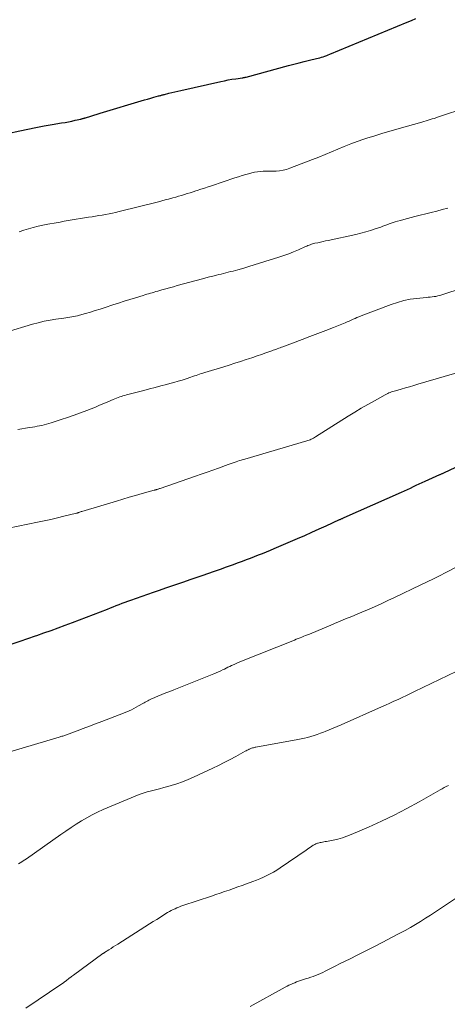
# Model space of a CAD drawing. Units: feet. Extents: x 1984999 to 1990038, y 595000 to 600000.
# Drawn here: x 1986407 to 1986481, y 595587 to 595756 of the extents above; entities that cross this region are included whole.
import ezdxf

# ---------------------------------------------------------------- set-up
doc = ezdxf.new("R2010")
doc.units = ezdxf.units.FT
doc.header["$LTSCALE"] = 100
doc.header["$MEASUREMENT"] = 0
doc.layers.add('CONTOUR INDEX', color=32, linetype='Continuous', lineweight=25)
doc.layers.add('CONTOUR INTERMEDIATE', color=40, linetype='Continuous', lineweight=15)

msp = doc.modelspace()

# ---------------------------------------------------------------- linework, layer by layer
at = {"layer": 'CONTOUR INDEX', "flags": 128}
for points, elevation in [([(1986404.91, 595736.43), (1986407.03, 595736.9), (1986408.42, 595737.19), (1986409.81, 595737.47), (1986411.2, 595737.73), (1986412.6, 595737.97), (1986414.23, 595738.23), (1986414.81, 595738.33), (1986415.39, 595738.44), (1986415.98, 595738.56), (1986416.56, 595738.68), (1986417.5, 595738.9), (1986417.61, 595738.92), (1986417.71, 595738.95), (1986417.82, 595738.98), (1986417.92, 595739.01), (1986418.03, 595739.04), (1986418.13, 595739.07), (1986418.24, 595739.1), (1986418.34, 595739.13), (1986419.22, 595739.41), (1986419.77, 595739.58), (1986420.31, 595739.75), (1986420.86, 595739.92), (1986421.41, 595740.08), (1986427.92, 595742.02), (1986428.45, 595742.18), (1986428.99, 595742.33), (1986429.53, 595742.49), (1986430.06, 595742.64), (1986430.88, 595742.86), (1986431.01, 595742.9), (1986431.14, 595742.93), (1986431.27, 595742.97), (1986431.4, 595743), (1986431.53, 595743.04), (1986431.66, 595743.07), (1986431.79, 595743.1), (1986431.93, 595743.14), (1986432.67, 595743.32), (1986433.18, 595743.45), (1986433.69, 595743.57), (1986434.2, 595743.69), (1986434.7, 595743.8), (1986441.57, 595745.35), (1986442.21, 595745.49), (1986442.85, 595745.61), (1986443.5, 595745.72), (1986444.14, 595745.83), (1986445.28, 595745.99), (1986445.36, 595746), (1986445.44, 595746.02), (1986445.52, 595746.03), (1986445.6, 595746.04), (1986445.67, 595746.06), (1986445.75, 595746.08), (1986445.83, 595746.09), (1986445.91, 595746.11), (1986453.23, 595748.11), (1986454.12, 595748.34), (1986455.02, 595748.57), (1986455.91, 595748.79), (1986456.81, 595749), (1986458.02, 595749.28), (1986458.31, 595749.35), (1986458.61, 595749.43), (1986458.9, 595749.51), (1986459.19, 595749.6), (1986459.48, 595749.7), (1986459.77, 595749.8), (1986460.05, 595749.91), (1986460.34, 595750.02), (1986473.59, 595755.53), (1986474.35, 595755.85), (1986475.11, 595756.17)], 920), ([(1986405.74, 595648.79), (1986407.08, 595649.25), (1986408.41, 595649.7), (1986409.75, 595650.16), (1986409.96, 595650.23), (1986411.19, 595650.65), (1986412.41, 595651.08), (1986413.64, 595651.52), (1986414.86, 595651.97), (1986416.08, 595652.42), (1986417.29, 595652.88), (1986418.51, 595653.35), (1986419.72, 595653.82), (1986422.1, 595654.76), (1986422.6, 595654.96), (1986423.1, 595655.16), (1986423.6, 595655.35), (1986424.11, 595655.55), (1986424.61, 595655.74), (1986425.12, 595655.92), (1986425.62, 595656.11), (1986426.13, 595656.29), (1986430.03, 595657.65), (1986431.07, 595658.01), (1986432.12, 595658.38), (1986433.16, 595658.74), (1986434.21, 595659.1), (1986435.25, 595659.45), (1986436.3, 595659.81), (1986437.34, 595660.17), (1986438.38, 595660.54), (1986440.51, 595661.27), (1986441.54, 595661.63), (1986442.57, 595662), (1986443.6, 595662.37), (1986444.62, 595662.74), (1986445.29, 595662.99), (1986445.98, 595663.25), (1986446.67, 595663.51), (1986447.36, 595663.77), (1986448.04, 595664.04), (1986448.73, 595664.32), (1986449.41, 595664.6), (1986450.09, 595664.89), (1986450.77, 595665.17), (1986454.75, 595666.88), (1986455.99, 595667.41), (1986457.24, 595667.96), (1986458.47, 595668.51), (1986459.71, 595669.07), (1986461.98, 595670.11), (1986462.08, 595670.15), (1986462.18, 595670.2), (1986462.28, 595670.24), (1986462.37, 595670.29), (1986462.47, 595670.33), (1986462.57, 595670.37), (1986462.67, 595670.42), (1986462.76, 595670.46), (1986472.64, 595674.84), (1986473.15, 595675.07), (1986473.66, 595675.3), (1986474.17, 595675.54), (1986474.67, 595675.78), (1986475.17, 595676.02), (1986475.68, 595676.26), (1986476.19, 595676.49), (1986476.69, 595676.72), (1986479.19, 595677.84), (1986479.29, 595677.88), (1986479.39, 595677.93), (1986479.49, 595677.97), (1986479.59, 595678.01), (1986479.69, 595678.06), (1986479.79, 595678.1), (1986479.89, 595678.15), (1986479.99, 595678.19), (1986485.5, 595680.79)], 940)]:
    msp.add_lwpolyline(points, dxfattribs=dict(at, elevation=elevation))
at = {"layer": 'CONTOUR INTERMEDIATE', "flags": 128}
for points, elevation in [([(1986406.91, 595719.54), (1986407.71, 595719.8), (1986408.53, 595720.05), (1986409.35, 595720.27), (1986410.17, 595720.48), (1986411, 595720.66), (1986411.83, 595720.82), (1986413.29, 595721.09), (1986413.98, 595721.22), (1986414.67, 595721.34), (1986415.36, 595721.46), (1986416.05, 595721.58), (1986416.75, 595721.7), (1986417.44, 595721.81), (1986418.14, 595721.92), (1986418.83, 595722.03), (1986419.47, 595722.13), (1986420.05, 595722.22), (1986420.63, 595722.32), (1986421.21, 595722.41), (1986421.79, 595722.52), (1986422.37, 595722.63), (1986422.94, 595722.74), (1986423.51, 595722.87), (1986424.09, 595723.01), (1986430.88, 595724.7), (1986431.46, 595724.85), (1986432.03, 595725), (1986432.61, 595725.16), (1986433.18, 595725.32), (1986433.33, 595725.36), (1986433.83, 595725.5), (1986434.33, 595725.65), (1986434.82, 595725.79), (1986435.32, 595725.94), (1986435.82, 595726.09), (1986436.31, 595726.24), (1986436.81, 595726.4), (1986437.3, 595726.56), (1986437.54, 595726.64), (1986438.16, 595726.84), (1986438.77, 595727.04), (1986439.39, 595727.25), (1986440, 595727.45), (1986443.96, 595728.78), (1986444.6, 595728.99), (1986445.25, 595729.19), (1986445.9, 595729.38), (1986446.55, 595729.56), (1986446.89, 595729.66), (1986447.38, 595729.77), (1986447.87, 595729.86), (1986448.37, 595729.91), (1986448.87, 595729.93), (1986449.37, 595729.94), (1986449.88, 595729.95), (1986450.38, 595729.96), (1986450.88, 595729.97), (1986451.09, 595729.97), (1986451.69, 595730.02), (1986452.29, 595730.1), (1986452.87, 595730.25), (1986453.44, 595730.44), (1986457.31, 595731.93), (1986458.42, 595732.37), (1986459.52, 595732.81), (1986460.62, 595733.27), (1986461.71, 595733.73), (1986462.8, 595734.19), (1986463.91, 595734.63), (1986465.02, 595735.03), (1986466.15, 595735.42), (1986466.66, 595735.59), (1986468.04, 595736.03), (1986469.43, 595736.47), (1986470.83, 595736.88), (1986472.23, 595737.29), (1986476.11, 595738.39), (1986476.48, 595738.49), (1986476.84, 595738.59), (1986477.2, 595738.7), (1986477.56, 595738.81), (1986477.92, 595738.91), (1986478.28, 595739.02), (1986478.64, 595739.14), (1986479, 595739.26), (1986483.86, 595740.88)], 924), ([(1986404.67, 595702.29), (1986409.23, 595703.66), (1986410.22, 595703.93), (1986411.22, 595704.17), (1986412.23, 595704.37), (1986413.24, 595704.54), (1986414.6, 595704.73), (1986414.94, 595704.78), (1986415.28, 595704.83), (1986415.62, 595704.88), (1986415.96, 595704.93), (1986416.29, 595704.98), (1986416.63, 595705.05), (1986416.96, 595705.13), (1986417.29, 595705.21), (1986418.32, 595705.51), (1986419.16, 595705.76), (1986420, 595706.02), (1986420.84, 595706.28), (1986421.68, 595706.55), (1986423.05, 595707), (1986424.01, 595707.31), (1986424.97, 595707.62), (1986425.94, 595707.92), (1986426.91, 595708.22), (1986428.22, 595708.61), (1986428.53, 595708.71), (1986428.85, 595708.8), (1986429.17, 595708.89), (1986429.48, 595708.99), (1986429.8, 595709.08), (1986430.12, 595709.17), (1986430.44, 595709.26), (1986430.76, 595709.35), (1986431.44, 595709.55), (1986432.11, 595709.74), (1986432.77, 595709.92), (1986433.43, 595710.11), (1986434.1, 595710.29), (1986438.42, 595711.47), (1986439.02, 595711.63), (1986439.62, 595711.79), (1986440.22, 595711.94), (1986440.83, 595712.09), (1986441.21, 595712.18), (1986441.62, 595712.28), (1986442.03, 595712.38), (1986442.44, 595712.49), (1986442.86, 595712.59), (1986443.27, 595712.7), (1986443.68, 595712.8), (1986444.09, 595712.92), (1986444.5, 595713.03), (1986445.51, 595713.32), (1986446.42, 595713.59), (1986447.33, 595713.86), (1986448.24, 595714.14), (1986449.14, 595714.42), (1986451.55, 595715.19), (1986452.4, 595715.48), (1986453.24, 595715.78), (1986454.07, 595716.11), (1986454.9, 595716.45), (1986456.15, 595716.99), (1986456.35, 595717.07), (1986456.55, 595717.16), (1986456.75, 595717.24), (1986456.94, 595717.31), (1986457.14, 595717.39), (1986457.35, 595717.45), (1986457.55, 595717.51), (1986457.76, 595717.56), (1986458.24, 595717.66), (1986458.69, 595717.76), (1986459.14, 595717.86), (1986459.59, 595717.96), (1986460.04, 595718.06), (1986464.78, 595719.1), (1986465.63, 595719.3), (1986466.47, 595719.52), (1986467.3, 595719.77), (1986468.13, 595720.04), (1986469.05, 595720.36), (1986469.41, 595720.49), (1986469.77, 595720.62), (1986470.12, 595720.75), (1986470.48, 595720.88), (1986470.84, 595721.01), (1986471.2, 595721.14), (1986471.56, 595721.25), (1986471.92, 595721.36), (1986472.43, 595721.5), (1986473.05, 595721.67), (1986473.67, 595721.84), (1986474.3, 595722), (1986474.92, 595722.16), (1986477.75, 595722.86), (1986478.69, 595723.1), (1986479.63, 595723.35), (1986480.57, 595723.59)], 928), ([(1986406.7, 595685.57), (1986407.36, 595685.72), (1986408.02, 595685.84), (1986408.69, 595685.94), (1986409.22, 595686.01), (1986409.62, 595686.07), (1986410.02, 595686.14), (1986410.43, 595686.21), (1986410.83, 595686.3), (1986411.22, 595686.39), (1986411.62, 595686.49), (1986412.01, 595686.61), (1986412.4, 595686.73), (1986414.14, 595687.29), (1986415.25, 595687.66), (1986416.36, 595688.04), (1986417.46, 595688.45), (1986418.56, 595688.87), (1986419.29, 595689.15), (1986420.02, 595689.44), (1986420.74, 595689.74), (1986421.47, 595690.04), (1986422.19, 595690.35), (1986423.08, 595690.73), (1986423.35, 595690.84), (1986423.63, 595690.96), (1986423.92, 595691.06), (1986424.2, 595691.17), (1986424.49, 595691.26), (1986424.77, 595691.36), (1986425.06, 595691.44), (1986425.35, 595691.52), (1986428.34, 595692.31), (1986429.33, 595692.56), (1986430.31, 595692.82), (1986431.29, 595693.08), (1986432.27, 595693.33), (1986432.81, 595693.47), (1986433.52, 595693.66), (1986434.23, 595693.86), (1986434.93, 595694.08), (1986435.64, 595694.31), (1986436.45, 595694.58), (1986436.74, 595694.68), (1986437.04, 595694.78), (1986437.33, 595694.88), (1986437.63, 595694.98), (1986437.92, 595695.08), (1986438.22, 595695.18), (1986438.51, 595695.27), (1986438.81, 595695.36), (1986442.07, 595696.36), (1986443.04, 595696.66), (1986444, 595696.96), (1986444.96, 595697.27), (1986445.92, 595697.58), (1986446.34, 595697.72), (1986447.09, 595697.97), (1986447.84, 595698.23), (1986448.58, 595698.49), (1986449.33, 595698.75), (1986450.34, 595699.1), (1986450.58, 595699.19), (1986450.81, 595699.27), (1986451.05, 595699.35), (1986451.29, 595699.44), (1986451.53, 595699.53), (1986451.77, 595699.61), (1986452, 595699.7), (1986452.24, 595699.79), (1986455.55, 595701.03), (1986456.9, 595701.54), (1986458.25, 595702.06), (1986459.6, 595702.59), (1986460.95, 595703.13), (1986462.94, 595703.93), (1986463.29, 595704.07), (1986463.63, 595704.21), (1986463.97, 595704.36), (1986464.3, 595704.51), (1986464.64, 595704.66), (1986464.98, 595704.81), (1986465.32, 595704.95), (1986465.67, 595705.08), (1986470.85, 595707.06), (1986471.93, 595707.42), (1986473.02, 595707.73), (1986474.14, 595707.95), (1986475.26, 595708.1), (1986476.86, 595708.26), (1986477.2, 595708.3), (1986477.54, 595708.33), (1986477.88, 595708.37), (1986478.22, 595708.41), (1986478.55, 595708.45), (1986478.88, 595708.52), (1986479.21, 595708.6), (1986479.54, 595708.69), (1986483.22, 595709.9)], 932), ([(1986405.1, 595668.66), (1986410.09, 595669.67), (1986411.23, 595669.91), (1986412.36, 595670.16), (1986413.5, 595670.42), (1986414.63, 595670.68), (1986416.77, 595671.2), (1986416.83, 595671.21), (1986416.88, 595671.23), (1986416.93, 595671.25), (1986416.99, 595671.26), (1986417.04, 595671.28), (1986417.09, 595671.3), (1986417.15, 595671.32), (1986417.2, 595671.34), (1986417.29, 595671.38), (1986417.38, 595671.41), (1986417.48, 595671.45), (1986417.57, 595671.48), (1986417.67, 595671.51), (1986423.63, 595673.29), (1986424.73, 595673.61), (1986425.83, 595673.94), (1986426.93, 595674.25), (1986428.04, 595674.57), (1986430.11, 595675.16), (1986430.18, 595675.17), (1986430.25, 595675.19), (1986430.31, 595675.21), (1986430.38, 595675.23), (1986430.45, 595675.25), (1986430.51, 595675.27), (1986430.58, 595675.29), (1986430.65, 595675.31), (1986430.73, 595675.34), (1986430.84, 595675.37), (1986430.95, 595675.4), (1986431.05, 595675.44), (1986431.16, 595675.48), (1986437.24, 595677.55), (1986438.23, 595677.89), (1986439.22, 595678.24), (1986440.21, 595678.6), (1986441.2, 595678.96), (1986442.83, 595679.56), (1986443, 595679.62), (1986443.18, 595679.69), (1986443.35, 595679.75), (1986443.52, 595679.81), (1986443.7, 595679.88), (1986443.87, 595679.94), (1986444.05, 595680), (1986444.22, 595680.05), (1986444.49, 595680.14), (1986444.79, 595680.24), (1986445.1, 595680.34), (1986445.41, 595680.43), (1986445.72, 595680.52), (1986456.36, 595683.64), (1986456.56, 595683.7), (1986456.75, 595683.77), (1986456.94, 595683.84), (1986457.12, 595683.93), (1986457.3, 595684.01), (1986457.48, 595684.11), (1986457.66, 595684.21), (1986457.83, 595684.31), (1986463.47, 595687.88), (1986464.58, 595688.57), (1986465.69, 595689.24), (1986466.82, 595689.89), (1986467.96, 595690.53), (1986469.83, 595691.56), (1986470.04, 595691.67), (1986470.25, 595691.77), (1986470.47, 595691.86), (1986470.69, 595691.95), (1986470.91, 595692.03), (1986471.13, 595692.11), (1986471.36, 595692.18), (1986471.59, 595692.25), (1986472.57, 595692.52), (1986473.29, 595692.72), (1986474.01, 595692.93), (1986474.73, 595693.14), (1986475.45, 595693.35), (1986483.1, 595695.61)], 936), ([(1986401.58, 595629.15), (1986413.8, 595632.75), (1986413.95, 595632.8), (1986414.11, 595632.85), (1986414.27, 595632.9), (1986414.43, 595632.95), (1986414.58, 595633), (1986414.74, 595633.06), (1986414.89, 595633.11), (1986415.05, 595633.17), (1986416.87, 595633.84), (1986417.94, 595634.23), (1986419, 595634.63), (1986420.07, 595635.03), (1986421.13, 595635.43), (1986424.14, 595636.57), (1986424.57, 595636.74), (1986424.99, 595636.91), (1986425.41, 595637.09), (1986425.83, 595637.27), (1986426.24, 595637.47), (1986426.65, 595637.67), (1986427.05, 595637.89), (1986427.45, 595638.11), (1986428.19, 595638.55), (1986428.4, 595638.66), (1986428.6, 595638.78), (1986428.81, 595638.89), (1986429.01, 595639), (1986429.22, 595639.11), (1986429.43, 595639.21), (1986429.65, 595639.31), (1986429.86, 595639.4), (1986430.78, 595639.78), (1986431.46, 595640.06), (1986432.14, 595640.34), (1986432.82, 595640.62), (1986433.5, 595640.89), (1986440.37, 595643.63), (1986440.79, 595643.8), (1986441.2, 595643.98), (1986441.61, 595644.17), (1986442.01, 595644.36), (1986442.19, 595644.45), (1986442.5, 595644.61), (1986442.81, 595644.76), (1986443.12, 595644.91), (1986443.43, 595645.06), (1986443.58, 595645.13), (1986443.96, 595645.31), (1986444.35, 595645.49), (1986444.74, 595645.66), (1986445.13, 595645.82), (1986454.23, 595649.43), (1986454.55, 595649.56), (1986454.87, 595649.69), (1986455.19, 595649.82), (1986455.51, 595649.94), (1986455.83, 595650.07), (1986456.15, 595650.2), (1986456.47, 595650.33), (1986456.79, 595650.47), (1986460.48, 595652.01), (1986461.14, 595652.29), (1986461.81, 595652.56), (1986462.47, 595652.84), (1986463.14, 595653.11), (1986463.8, 595653.38), (1986464.47, 595653.65), (1986465.13, 595653.93), (1986465.79, 595654.21), (1986466.81, 595654.64), (1986467.98, 595655.15), (1986469.14, 595655.66), (1986470.3, 595656.2), (1986471.45, 595656.74), (1986475.96, 595658.91), (1986477.04, 595659.43), (1986478.11, 595659.95), (1986479.18, 595660.48), (1986480.25, 595661.02), (1986482.15, 595661.98)], 944), ([(1986406.82, 595610.99), (1986407.1, 595611.15), (1986407.37, 595611.32), (1986407.64, 595611.49), (1986407.9, 595611.67), (1986408.17, 595611.85), (1986414.09, 595616.04), (1986414.96, 595616.64), (1986415.84, 595617.24), (1986416.73, 595617.82), (1986417.62, 595618.39), (1986418.53, 595618.93), (1986419.46, 595619.44), (1986420.41, 595619.9), (1986421.38, 595620.34), (1986426.85, 595622.62), (1986427.53, 595622.89), (1986428.23, 595623.14), (1986428.93, 595623.35), (1986429.64, 595623.53), (1986430.36, 595623.71), (1986431.07, 595623.89), (1986431.78, 595624.09), (1986432.49, 595624.29), (1986433.06, 595624.45), (1986434.04, 595624.76), (1986435.01, 595625.1), (1986435.97, 595625.49), (1986436.91, 595625.9), (1986440.18, 595627.43), (1986441.18, 595627.91), (1986442.18, 595628.4), (1986443.17, 595628.91), (1986444.15, 595629.44), (1986445.79, 595630.33), (1986445.95, 595630.42), (1986446.1, 595630.5), (1986446.26, 595630.58), (1986446.42, 595630.66), (1986446.47, 595630.69), (1986446.6, 595630.75), (1986446.74, 595630.81), (1986446.88, 595630.86), (1986447.03, 595630.91), (1986447.18, 595630.95), (1986447.32, 595630.98), (1986447.47, 595631.02), (1986447.62, 595631.05), (1986454.81, 595632.35), (1986455.37, 595632.46), (1986455.94, 595632.58), (1986456.5, 595632.72), (1986457.06, 595632.88), (1986457.61, 595633.04), (1986458.16, 595633.23), (1986458.7, 595633.42), (1986459.24, 595633.64), (1986459.53, 595633.75), (1986460.21, 595634.04), (1986460.89, 595634.32), (1986461.56, 595634.61), (1986462.24, 595634.9), (1986469.18, 595637.95), (1986469.9, 595638.27), (1986470.62, 595638.59), (1986471.33, 595638.91), (1986472.04, 595639.24), (1986472.75, 595639.57), (1986473.46, 595639.91), (1986474.16, 595640.24), (1986474.87, 595640.58), (1986482.04, 595644.04)], 948), ([(1986408.07, 595586.23), (1986414.26, 595590.39), (1986414.35, 595590.45), (1986414.44, 595590.52), (1986414.54, 595590.58), (1986414.63, 595590.65), (1986414.72, 595590.72), (1986414.81, 595590.79), (1986414.9, 595590.86), (1986414.99, 595590.93), (1986415.07, 595590.99), (1986415.2, 595591.1), (1986415.34, 595591.2), (1986415.47, 595591.3), (1986415.6, 595591.4), (1986415.64, 595591.43), (1986415.79, 595591.55), (1986415.94, 595591.66), (1986416.09, 595591.78), (1986416.25, 595591.89), (1986421.32, 595595.58), (1986421.34, 595595.59), (1986421.36, 595595.61), (1986421.38, 595595.62), (1986421.4, 595595.64), (1986421.49, 595595.69), (1986421.51, 595595.71), (1986421.53, 595595.72), (1986421.55, 595595.73), (1986421.57, 595595.75), (1986422.32, 595596.23), (1986422.72, 595596.48), (1986423.11, 595596.73), (1986423.51, 595596.98), (1986423.91, 595597.23), (1986429.34, 595600.69), (1986429.95, 595601.08), (1986430.57, 595601.47), (1986431.19, 595601.85), (1986431.81, 595602.24), (1986432.44, 595602.62), (1986432.75, 595602.8), (1986433.07, 595602.98), (1986433.39, 595603.14), (1986433.72, 595603.3), (1986434.05, 595603.44), (1986434.38, 595603.58), (1986434.72, 595603.71), (1986435.07, 595603.83), (1986439.97, 595605.47), (1986440.72, 595605.72), (1986441.48, 595605.98), (1986442.23, 595606.24), (1986442.99, 595606.5), (1986443.74, 595606.77), (1986444.49, 595607.04), (1986445.24, 595607.31), (1986445.99, 595607.57), (1986447.07, 595607.97), (1986447.69, 595608.2), (1986448.29, 595608.44), (1986448.89, 595608.7), (1986449.49, 595608.98), (1986450.07, 595609.28), (1986450.64, 595609.59), (1986451.2, 595609.94), (1986451.75, 595610.29), (1986456.22, 595613.37), (1986456.47, 595613.54), (1986456.72, 595613.71), (1986456.97, 595613.87), (1986457.23, 595614.04), (1986457.47, 595614.19), (1986457.61, 595614.27), (1986457.75, 595614.34), (1986457.89, 595614.41), (1986458.03, 595614.47), (1986458.18, 595614.53), (1986458.33, 595614.58), (1986458.48, 595614.62), (1986458.63, 595614.65), (1986458.8, 595614.68), (1986459.03, 595614.72), (1986459.27, 595614.76), (1986459.51, 595614.81), (1986459.74, 595614.85), (1986460.88, 595615.08), (1986461.67, 595615.26), (1986462.46, 595615.48), (1986463.23, 595615.75), (1986463.99, 595616.05), (1986466.95, 595617.32), (1986469.17, 595618.32), (1986471.36, 595619.36), (1986473.52, 595620.48), (1986475.65, 595621.65), (1986479.25, 595623.7), (1986479.61, 595623.9), (1986479.97, 595624.09), (1986480.33, 595624.29), (1986480.69, 595624.48)], 952), ([(1986446.64, 595586.5), (1986452.64, 595589.8), (1986452.96, 595589.97), (1986453.29, 595590.14), (1986453.61, 595590.3), (1986453.94, 595590.45), (1986454.27, 595590.59), (1986454.61, 595590.73), (1986454.95, 595590.85), (1986455.29, 595590.97), (1986456.15, 595591.24), (1986456.59, 595591.38), (1986457.02, 595591.52), (1986457.44, 595591.68), (1986457.87, 595591.83), (1986458.29, 595592), (1986458.71, 595592.18), (1986459.12, 595592.37), (1986459.52, 595592.57), (1986460.4, 595593.01), (1986461.25, 595593.43), (1986462.09, 595593.86), (1986462.93, 595594.28), (1986463.78, 595594.71), (1986465.03, 595595.33), (1986466.49, 595596.08), (1986467.96, 595596.82), (1986469.42, 595597.57), (1986470.88, 595598.33), (1986472.36, 595599.1), (1986473.26, 595599.58), (1986474.15, 595600.07), (1986475.03, 595600.59), (1986475.9, 595601.12), (1986476.76, 595601.66), (1986477.62, 595602.21), (1986478.48, 595602.76), (1986479.33, 595603.32), (1986486.7, 595608.25)], 956)]:
    msp.add_lwpolyline(points, dxfattribs=dict(at, elevation=elevation))

doc.saveas('drawing.dxf')
